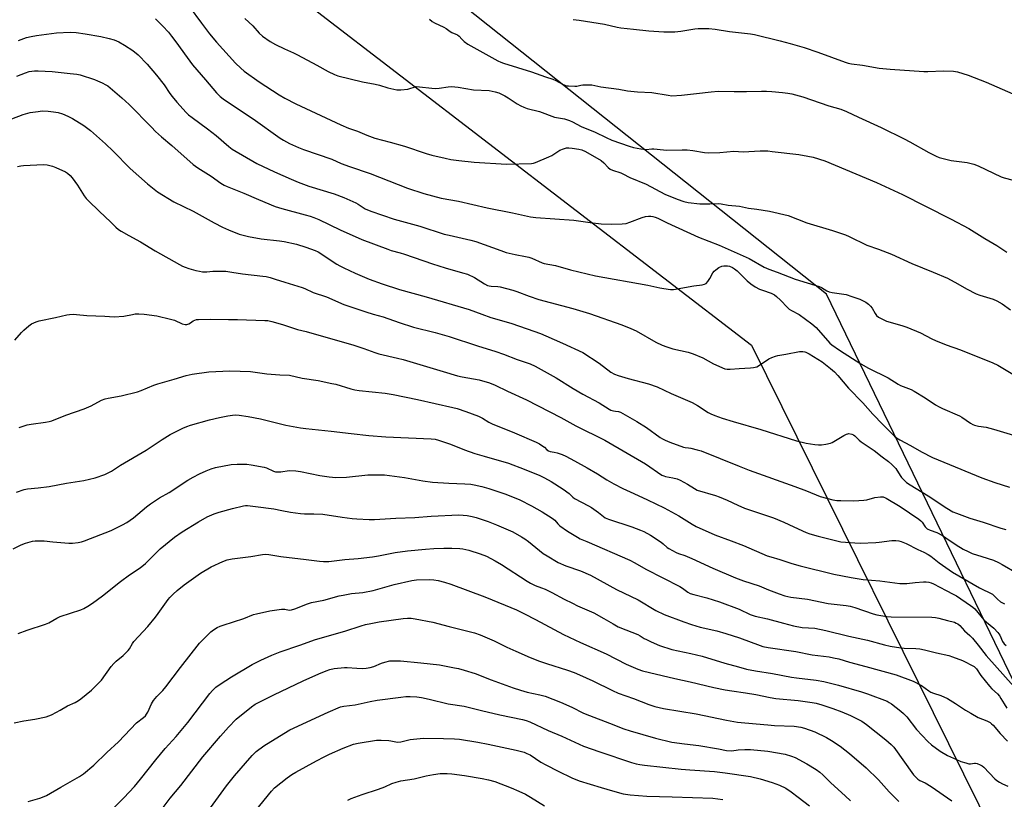
# Model space of a CAD drawing. Units: inches. Extents: x 1207772 to 1213772, y 573455 to 577456.
# Drawn here: x 1209234 to 1209671, y 575060 to 575406 of the extents above; entities that cross this region are included whole.
import ezdxf

# ---------------------------------------------------------------- set-up
doc = ezdxf.new("R2010")
doc.units = ezdxf.units.IN
doc.header["$MEASUREMENT"] = 0
doc.layers.add('NTRL-Pasture Land', color=2, linetype='Continuous')
doc.layers.add('Undefined', color=1, linetype='Continuous')

msp = doc.modelspace()

# ---------------------------------------------------------------- linework, layer by layer
at = {"layer": 'NTRL-Pasture Land'}
for points in [[(1210061.85, 574326.63), (1210026.72, 574390.2), (1210017.51, 574401.13), (1210002.1, 574406.52), (1209839.27, 574772.65), (1209591.89, 575284.14), (1209244.3, 575560.39)], [(1209208.75, 575530.28), (1209558.59, 575261.56), (1209666.07, 575044.5), (1209000.97, 574641.46), (1208984.92, 574680.26), (1208951.78, 574728.11), (1208901.49, 574777.18), (1208847.18, 574822.27), (1208792.06, 574860.99), (1208761.78, 574883.23), (1208732.78, 574905.68), (1208683.24, 574935.69), (1208634.34, 574946.68), (1208591.35, 574939.78), (1208521.9, 574907.19)]]:
    msp.add_lwpolyline(points, dxfattribs=at)
at = {"layer": 'Undefined'}
for points, elevation in [([(1209309.46, 575411.58), (1209314.87, 575404.19), (1209318.49, 575399.55), (1209321.61, 575395.89), (1209330.03, 575386.58), (1209332.34, 575384.37), (1209333.86, 575383.04), (1209340.49, 575378.22), (1209349.38, 575372.54), (1209351.9, 575371.07), (1209356.76, 575368.44), (1209376.67, 575359.24), (1209380.07, 575357.77), (1209384.01, 575356.34), (1209388.16, 575354.59), (1209391.76, 575353.32), (1209398.48, 575351.56), (1209404.87, 575349.76), (1209414.43, 575346.53), (1209417.01, 575345.77), (1209422.83, 575344.37), (1209425.47, 575343.87), (1209428.99, 575343.33), (1209435.67, 575342.62), (1209450.13, 575341.81), (1209461.17, 575342.05), (1209462.03, 575342.21), (1209462.86, 575342.48), (1209468.84, 575344.99), (1209470.11, 575345.68), (1209473.75, 575347.97), (1209475.3, 575348.6), (1209476.64, 575348.94), (1209477.75, 575349.05), (1209479.22, 575348.91), (1209482.12, 575348.43), (1209483.48, 575348.06), (1209485.12, 575347.37), (1209491.98, 575343.41), (1209493.24, 575342.43), (1209495.12, 575340.29), (1209496.04, 575339.6), (1209497.12, 575339.16), (1209500.79, 575338), (1209501.7, 575337.56), (1209504.66, 575335.86), (1209512.02, 575332.88), (1209520.22, 575328.51), (1209525.76, 575326.26), (1209528.62, 575325.19), (1209530.55, 575324.75), (1209535.72, 575324.15), (1209540.14, 575324.14), (1209543.87, 575324.33), (1209545.18, 575324.26), (1209548.34, 575323.64), (1209553.38, 575323.12), (1209557.34, 575322.31), (1209561.04, 575321.91), (1209566.65, 575320.95), (1209574.89, 575319.03), (1209583.18, 575315.84), (1209594.61, 575312.44), (1209600.36, 575310.41), (1209601.96, 575309.73), (1209609.82, 575305.93), (1209614.94, 575304.13), (1209620.65, 575301.88), (1209629.72, 575297.74), (1209639.23, 575293.88), (1209645.48, 575291.26), (1209650.17, 575288.77), (1209653.92, 575286.54), (1209658.27, 575284.32), (1209659.91, 575283.72), (1209665.79, 575281.92), (1209667.39, 575281.27), (1209669.82, 575279.84), (1209673.44, 575277.21)], 476), ([(1209294.56, 575406.13), (1209297.78, 575402.96), (1209300.23, 575400.27), (1209301.65, 575398.5), (1209303.53, 575395.98), (1209308.47, 575388.98), (1209310.9, 575385.79), (1209316.74, 575379.11), (1209321.51, 575373.42), (1209323.15, 575371.8), (1209324.55, 575370.73), (1209328.62, 575367.86), (1209337.79, 575361.81), (1209349.75, 575353.27), (1209351.25, 575352.34), (1209353.86, 575350.93), (1209357.83, 575349.11), (1209360.13, 575348.24), (1209372.59, 575343.93), (1209376.76, 575342.01), (1209380.56, 575340.79), (1209389.68, 575337.63), (1209406.25, 575331.08), (1209413.48, 575328.75), (1209421.15, 575326.69), (1209428.76, 575325.33), (1209441.43, 575322.41), (1209452.78, 575320.2), (1209460.65, 575318.48), (1209463.09, 575318.15), (1209471.54, 575317.6), (1209479.94, 575316.93), (1209487.08, 575315.97), (1209492.06, 575315.41), (1209496.69, 575315.24), (1209501.4, 575315.35), (1209503.12, 575315.56), (1209504.75, 575316.05), (1209510.24, 575318.22), (1209511.62, 575318.56), (1209513, 575318.69), (1209514.09, 575318.69), (1209514.9, 575318.57), (1209515.96, 575318.27), (1209517.15, 575317.78), (1209521.22, 575315.76), (1209535.22, 575309.4), (1209544.34, 575305.82), (1209553.66, 575301.79), (1209557.66, 575299.91), (1209564.29, 575296.17), (1209566.31, 575295.23), (1209569.97, 575293.92), (1209578.05, 575290.76), (1209588.6, 575287.6), (1209589.67, 575287.13), (1209592.08, 575285.68), (1209593.01, 575285.25), (1209594.35, 575284.94), (1209600.67, 575284.01), (1209603.14, 575283.22), (1209606.67, 575281.92), (1209609.35, 575280.59), (1209610.57, 575279.75), (1209611.41, 575278.94), (1209612.15, 575278.04), (1209613.41, 575275.6), (1209614, 575274.79), (1209614.94, 575274.02), (1209616.95, 575272.89), (1209618.56, 575272.28), (1209625.23, 575270.36), (1209627.45, 575269.58), (1209633.5, 575267.12), (1209638.63, 575264.36), (1209640.25, 575263.62), (1209644.98, 575261.74), (1209651.31, 575259.45), (1209665.59, 575253.8), (1209667.76, 575252.7), (1209675.94, 575247.86)], 478), ([(1209334.11, 575406.27), (1209337.59, 575403.04), (1209340.52, 575399.76), (1209341.91, 575398.48), (1209345.35, 575396.17), (1209347.68, 575394.85), (1209351.66, 575392.8), (1209355.66, 575391.1), (1209357.38, 575390.26), (1209366.03, 575385.67), (1209370.97, 575382.79), (1209373.77, 575381.47), (1209375.35, 575380.85), (1209386.28, 575378.27), (1209391.88, 575377.24), (1209393.85, 575376.74), (1209397.54, 575375.59), (1209401.5, 575374.76), (1209403.22, 575374.74), (1209406.39, 575375.02), (1209407.23, 575375.23), (1209409.14, 575375.94), (1209410.08, 575376.11), (1209411.56, 575376.06), (1209416.93, 575375.47), (1209418.72, 575375.36), (1209420.17, 575375.49), (1209424.24, 575376.07), (1209425.7, 575376.15), (1209428.62, 575375.82), (1209435.52, 575374.67), (1209442.38, 575374.37), (1209444.98, 575373.89), (1209446.66, 575373.39), (1209449.3, 575372.06), (1209450.83, 575371.16), (1209454.75, 575368.51), (1209456.49, 575367.55), (1209457.77, 575366.97), (1209459.21, 575366.51), (1209464.77, 575365.08), (1209471.39, 575362.57), (1209475.72, 575361.81), (1209478, 575361.19), (1209479.32, 575360.59), (1209483.18, 575358.47), (1209489.3, 575356), (1209494.19, 575353.53), (1209496.76, 575352.39), (1209504.46, 575349.73), (1209506.32, 575349.23), (1209509.66, 575348.54), (1209510.8, 575348.38), (1209511.98, 575348.34), (1209514.49, 575348.63), (1209515.33, 575348.63), (1209519.69, 575348.09), (1209521.15, 575347.99), (1209527.9, 575348.14), (1209530.18, 575348.08), (1209532.7, 575347.86), (1209537.78, 575346.96), (1209539.52, 575346.81), (1209544.59, 575346.88), (1209550.88, 575347.49), (1209554.96, 575347.22), (1209562.51, 575347.7), (1209563.93, 575347.72), (1209565.89, 575347.63), (1209567.88, 575347.46), (1209579.6, 575345.99), (1209583.68, 575345.35), (1209585.99, 575344.83), (1209591.13, 575343.23), (1209614, 575333.66), (1209625.53, 575328.29), (1209635.84, 575323.22), (1209647.16, 575317.44), (1209654.93, 575313.31), (1209662.13, 575308.83), (1209667.36, 575305.73), (1209671.86, 575302.78)], 474), ([(1209415.96, 575405.97), (1209417.19, 575404.97), (1209418.15, 575404.43), (1209422.33, 575402.48), (1209423.29, 575401.9), (1209425.12, 575400.49), (1209425.81, 575400.08), (1209427.63, 575399.41), (1209428.33, 575399.06), (1209429.12, 575398.45), (1209430.32, 575397.12), (1209431.35, 575396.14), (1209432.91, 575394.93), (1209446.28, 575387.55), (1209447.49, 575386.97), (1209448.73, 575386.51), (1209461.19, 575382.67), (1209467.39, 575380.4), (1209470.66, 575379.45), (1209471.99, 575378.84), (1209474.84, 575377.19), (1209475.89, 575376.73), (1209476.7, 575376.52), (1209477.53, 575376.41), (1209480.36, 575376.29), (1209481.2, 575376.36), (1209483.01, 575376.8), (1209483.84, 575376.92), (1209485.87, 575376.96), (1209487.9, 575376.89), (1209489.21, 575376.67), (1209491.95, 575375.97), (1209499.85, 575375.04), (1209503.76, 575374.28), (1209508.2, 575373.77), (1209514.52, 575373.56), (1209521.69, 575372.31), (1209523.42, 575372.12), (1209527.65, 575372.3), (1209534.27, 575373.02), (1209540.78, 575373.86), (1209543.9, 575374.08), (1209551.04, 575373.96), (1209556.42, 575373.96), (1209563.11, 575374.15), (1209565.36, 575374.12), (1209567.66, 575373.99), (1209572.43, 575373.58), (1209574.75, 575373.28), (1209576.46, 575372.96), (1209581.47, 575371.62), (1209592.97, 575367.65), (1209598.27, 575366.07), (1209600.82, 575365.09), (1209606.11, 575362.54), (1209616.18, 575357.97), (1209626.29, 575353), (1209628.82, 575351.68), (1209637.28, 575346.93), (1209640.46, 575345.33), (1209641.82, 575344.79), (1209647.2, 575343.4), (1209654.26, 575342.44), (1209655.42, 575342.2), (1209657.14, 575341.73), (1209659.08, 575340.98), (1209669.3, 575336.14), (1209670.68, 575335.68), (1209674.62, 575334.66)], 472), ([(1209479.6, 575405.85), (1209482.21, 575405.57), (1209485.11, 575405.19), (1209493.56, 575403.79), (1209499.07, 575402.49), (1209500.79, 575402.16), (1209506.29, 575401.64), (1209513.21, 575400.86), (1209519.85, 575400.37), (1209524.75, 575400.37), (1209527.32, 575400.63), (1209533.57, 575401.74), (1209535, 575401.93), (1209539.68, 575401.83), (1209542.6, 575401.64), (1209548.96, 575400.49), (1209558.24, 575399.47), (1209559.95, 575399.22), (1209571.29, 575396.44), (1209575.83, 575395.22), (1209581.93, 575393.46), (1209588, 575391.38), (1209600.17, 575386.91), (1209601.56, 575386.5), (1209602.96, 575386.19), (1209607.84, 575385.7), (1209615.24, 575384.24), (1209620.08, 575383.82), (1209635.06, 575382.84), (1209636.8, 575382.85), (1209643.75, 575383.16), (1209648.2, 575382.93), (1209649.95, 575382.69), (1209654.71, 575381.16), (1209662.63, 575378.1), (1209674.49, 575372.97)], 470), ([(1209233.78, 575396.54), (1209237.38, 575397.84), (1209239.38, 575398.37), (1209241.71, 575398.85), (1209250.57, 575399.99), (1209256.75, 575400.27), (1209259.31, 575400.12), (1209263.3, 575399.53), (1209270.25, 575398.31), (1209274.01, 575397.51), (1209276.2, 575396.82), (1209278.31, 575395.95), (1209280.82, 575394.53), (1209284.46, 575392.2), (1209286.88, 575390.2), (1209290.84, 575386.09), (1209294.96, 575381.24), (1209298.3, 575376.93), (1209300.92, 575373.13), (1209301.96, 575371.75), (1209303.99, 575369.29), (1209308.14, 575364.65), (1209309.17, 575363.68), (1209310.69, 575362.42), (1209317.59, 575357.38), (1209321.35, 575354.48), (1209327.04, 575349.54), (1209328.47, 575348.45), (1209339.37, 575342.12), (1209347.3, 575338.41), (1209354.65, 575335.09), (1209357.79, 575333.76), (1209362.5, 575332.05), (1209373.63, 575328.59), (1209378.03, 575327.01), (1209383.25, 575324.63), (1209384.35, 575324.02), (1209387.48, 575322.03), (1209389.88, 575320.96), (1209400.3, 575317.48), (1209411.71, 575314.25), (1209422.51, 575310.79), (1209424.63, 575310.25), (1209434.21, 575308.14), (1209436.51, 575307.52), (1209447.6, 575303.48), (1209449.99, 575302.69), (1209453.98, 575301.75), (1209458.55, 575300.9), (1209459.96, 575300.57), (1209461.32, 575300.06), (1209465.82, 575298.1), (1209466.83, 575297.76), (1209471.75, 575296.91), (1209478.43, 575294.96), (1209489.54, 575292.28), (1209512.66, 575288.19), (1209518.06, 575287.02), (1209519.8, 575286.72), (1209522.71, 575286.32), (1209524.15, 575286.31), (1209533.05, 575287.83), (1209536.78, 575288.35), (1209537.87, 575288.6), (1209538.56, 575288.97), (1209539.27, 575289.75), (1209540.2, 575291.13), (1209541.58, 575293.61), (1209542.07, 575294.3), (1209542.88, 575295.03), (1209544.25, 575295.97), (1209545.51, 575296.54), (1209546.35, 575296.7), (1209547.22, 575296.76), (1209548.05, 575296.7), (1209548.84, 575296.53), (1209550.2, 575296.01), (1209551.14, 575295.43), (1209552.24, 575294.55), (1209556.74, 575290.06), (1209558.32, 575288.77), (1209560.28, 575287.48), (1209562.26, 575286.44), (1209563.54, 575285.93), (1209567.32, 575284.63), (1209568.84, 575283.82), (1209569.75, 575283.11), (1209571.47, 575281.53), (1209574.63, 575278.25), (1209575.42, 575277.54), (1209576.34, 575276.96), (1209579.71, 575275.13), (1209585.44, 575271.04), (1209587.25, 575269.37), (1209593.38, 575262.41), (1209594.25, 575261.7), (1209597.7, 575259.31), (1209607.15, 575253.29), (1209610.44, 575251.39), (1209619.28, 575247.16), (1209623.59, 575244.33), (1209624.69, 575243.71), (1209629.47, 575241.9), (1209630.79, 575241.25), (1209635.66, 575238.31), (1209640.27, 575235.18), (1209641.77, 575234.28), (1209643.37, 575233.52), (1209650.9, 575230.27), (1209651.88, 575229.68), (1209655.74, 575227.05), (1209656.76, 575226.46), (1209657.56, 575226.13), (1209659.25, 575225.7), (1209662.65, 575225.21), (1209665.95, 575224.37), (1209690.63, 575216.93)], 480), ([(1209233.11, 575380.74), (1209236.85, 575382.3), (1209238.52, 575382.79), (1209240.83, 575383.16), (1209242.57, 575383.19), (1209248.66, 575382.77), (1209256.76, 575381.99), (1209259.63, 575381.59), (1209261.05, 575381.31), (1209267.43, 575379.25), (1209268.78, 575378.72), (1209270.88, 575377.74), (1209272.44, 575376.97), (1209273.4, 575376.41), (1209274.49, 575375.57), (1209279.65, 575371.19), (1209282.78, 575368.25), (1209292.69, 575358.12), (1209294.58, 575356.29), (1209297.16, 575353.91), (1209301.72, 575350.04), (1209311.24, 575341.64), (1209313.24, 575340.18), (1209319.15, 575336.39), (1209323.45, 575333.38), (1209324.96, 575332.48), (1209326.27, 575331.85), (1209333.66, 575328.88), (1209340.17, 575326.06), (1209347.56, 575323.08), (1209350.56, 575322.13), (1209360.9, 575319.39), (1209363.08, 575318.72), (1209364.75, 575318.1), (1209366.94, 575317.19), (1209376.34, 575312.74), (1209385.9, 575308.44), (1209397.44, 575304.09), (1209399.02, 575303.59), (1209402.97, 575302.56), (1209404.89, 575301.96), (1209417.28, 575297.61), (1209422.82, 575295.81), (1209430.58, 575293.69), (1209432.76, 575293), (1209435.92, 575291.5), (1209440.31, 575288.76), (1209441.71, 575288.08), (1209442.44, 575287.87), (1209443.31, 575287.73), (1209446.18, 575287.59), (1209447.32, 575287.44), (1209452.91, 575285.91), (1209454.58, 575285.36), (1209460.12, 575283.28), (1209464.42, 575281.86), (1209479.43, 575277.85), (1209486.82, 575275.67), (1209501.25, 575270.55), (1209505.22, 575268.99), (1209507.58, 575267.92), (1209516.2, 575262.99), (1209518.99, 575261.61), (1209521.12, 575260.81), (1209523.82, 575259.91), (1209530.57, 575258.42), (1209532.75, 575257.7), (1209537.03, 575255.99), (1209541.76, 575253.34), (1209546.78, 575251.09), (1209547.86, 575250.92), (1209549.26, 575250.94), (1209553.25, 575251.32), (1209558.16, 575251.51), (1209559.59, 575251.69), (1209560.99, 575252.06), (1209561.78, 575252.4), (1209566.32, 575255.57), (1209567.62, 575256.19), (1209569.25, 575256.75), (1209570.39, 575257), (1209573.85, 575257.55), (1209579.97, 575258.81), (1209581.41, 575258.82), (1209582.25, 575258.7), (1209582.77, 575258.53), (1209584.22, 575257.75), (1209590, 575254.14), (1209593.68, 575251.27), (1209595.38, 575249.78), (1209596.9, 575248.2), (1209601.7, 575242.6), (1209608, 575236.11), (1209612.44, 575231.08), (1209616.92, 575226.49), (1209619.5, 575223.72), (1209622.04, 575221.27), (1209622.94, 575220.57), (1209624.37, 575219.64), (1209629.08, 575217.14), (1209633.93, 575214.36), (1209638.84, 575211.87), (1209643.9, 575209.71), (1209660.72, 575202.84), (1209666.53, 575200.74), (1209673.04, 575198.68)], 482), ([(1209230.87, 575361.84), (1209235.91, 575363.75), (1209237.88, 575364.37), (1209239.02, 575364.64), (1209242.49, 575365.17), (1209244.24, 575365.33), (1209246.93, 575365.21), (1209249.32, 575365.01), (1209251.31, 575364.61), (1209253.27, 575364.08), (1209255.69, 575363.04), (1209257.78, 575361.97), (1209262.73, 575358.84), (1209265.66, 575356.75), (1209272.39, 575350.74), (1209275.79, 575347.47), (1209283.35, 575339.91), (1209290.89, 575333.09), (1209295.37, 575329.47), (1209302.68, 575325.1), (1209311.19, 575320.88), (1209320.57, 575315.79), (1209324.27, 575313.89), (1209326.88, 575312.68), (1209331.64, 575310.82), (1209335.74, 575309.71), (1209341.41, 575308.74), (1209349.5, 575307.8), (1209351.59, 575307.48), (1209357.03, 575306.29), (1209361.18, 575305.01), (1209365.21, 575303.59), (1209366.6, 575302.96), (1209374.87, 575297.51), (1209376.15, 575296.76), (1209378, 575295.84), (1209383.06, 575293.48), (1209389.27, 575290.89), (1209394.99, 575288.7), (1209402.58, 575286.23), (1209414.51, 575282.93), (1209433.51, 575277.33), (1209439.11, 575275.29), (1209443.16, 575273.91), (1209451.93, 575271.29), (1209459.18, 575268.88), (1209465.13, 575266.71), (1209467.56, 575265.73), (1209474.93, 575262.54), (1209483.87, 575258.27), (1209491.17, 575253.67), (1209496.33, 575249.65), (1209498, 575248.7), (1209499.56, 575248.1), (1209503.98, 575246.79), (1209512.99, 575244.47), (1209516.82, 575243.09), (1209523.09, 575240.11), (1209532.39, 575236.12), (1209534.65, 575234.86), (1209539.48, 575231.8), (1209540.64, 575231.13), (1209542.4, 575230.37), (1209545.66, 575229.21), (1209550.48, 575227.7), (1209562.74, 575224.26), (1209578.58, 575219.21), (1209582.84, 575218.16), (1209586.67, 575217.52), (1209588.32, 575217.38), (1209589.69, 575217.42), (1209591.66, 575217.75), (1209593.61, 575218.2), (1209594.4, 575218.49), (1209595.16, 575218.88), (1209599.57, 575221.56), (1209600.81, 575222.21), (1209601.31, 575222.38), (1209601.82, 575222.43), (1209603.08, 575222.13), (1209603.82, 575221.81), (1209604.52, 575221.35), (1209606.35, 575219.47), (1209607.22, 575218.75), (1209613.09, 575214.96), (1209616.61, 575212.06), (1209619.34, 575210), (1209620.88, 575208.72), (1209621.93, 575207.76), (1209622.69, 575206.9), (1209624.48, 575203.86), (1209625.1, 575202.99), (1209626.25, 575201.76), (1209627.36, 575200.81), (1209629.02, 575199.68), (1209636.99, 575194.8), (1209645.27, 575189.38), (1209647.9, 575187.79), (1209649.51, 575187.1), (1209655.36, 575185), (1209661.34, 575183.23), (1209669.15, 575180.53), (1209671.39, 575179.94)], 484), ([(1209233.41, 575340.7), (1209234.87, 575341.02), (1209236.03, 575341.16), (1209244.8, 575341.58), (1209246.5, 575341.46), (1209248.91, 575340.93), (1209250.28, 575340.37), (1209254.55, 575338.33), (1209255.56, 575337.73), (1209256.68, 575336.81), (1209257.62, 575335.72), (1209259.98, 575332.48), (1209262.91, 575327.72), (1209263.75, 575326.59), (1209264.68, 575325.62), (1209269.76, 575320.85), (1209274.51, 575316.18), (1209277, 575313.83), (1209278.08, 575312.9), (1209279.32, 575312.09), (1209282.64, 575310.14), (1209287.86, 575307.38), (1209294.29, 575303.45), (1209305.18, 575297.32), (1209306.45, 575296.65), (1209307.73, 575296.1), (1209309.32, 575295.55), (1209312.33, 575294.7), (1209313.97, 575294.32), (1209315.33, 575294.1), (1209317.23, 575294.07), (1209319.86, 575294.3), (1209321.91, 575294.38), (1209324.24, 575294.41), (1209325.71, 575294.34), (1209328.36, 575294), (1209333.08, 575293.15), (1209342.06, 575292.23), (1209343.53, 575291.98), (1209345.27, 575291.55), (1209347.55, 575290.88), (1209351.84, 575289.44), (1209359.47, 575287.2), (1209360.67, 575286.69), (1209364.38, 575284.88), (1209370.27, 575282.93), (1209378.01, 575279.66), (1209387.77, 575276.3), (1209391, 575275.31), (1209395.36, 575274.16), (1209402.55, 575271.63), (1209408.86, 575269.59), (1209418.42, 575267.21), (1209424.64, 575265.45), (1209437.16, 575261.31), (1209445.41, 575258.79), (1209448.8, 575257.67), (1209454.81, 575255.28), (1209460.57, 575253.29), (1209462.74, 575252.32), (1209472.05, 575247.05), (1209479.57, 575242.42), (1209483.88, 575239.87), (1209491.17, 575235.98), (1209495.56, 575233.2), (1209496.34, 575232.83), (1209497.46, 575232.48), (1209498.31, 575232.3), (1209499.75, 575232.17), (1209500.53, 575231.9), (1209507.85, 575227.78), (1209512.14, 575225.18), (1209518.2, 575220.66), (1209519.19, 575220.06), (1209520.43, 575219.46), (1209522.49, 575218.6), (1209528.52, 575216.43), (1209529.31, 575216.25), (1209530.72, 575216.16), (1209531.83, 575215.97), (1209534.62, 575215.25), (1209536.29, 575214.73), (1209553.24, 575208.05), (1209557.57, 575206.25), (1209577.82, 575198.98), (1209582.96, 575197.03), (1209589.1, 575194.57), (1209594.72, 575193.05), (1209596.46, 575192.81), (1209598.21, 575192.7), (1209604.02, 575192.65), (1209608.41, 575192.94), (1209609.84, 575193.14), (1209613.33, 575194.07), (1209615.88, 575194.41), (1209616.98, 575194.36), (1209618.27, 575193.83), (1209624.5, 575190.15), (1209632.84, 575184.43), (1209633.73, 575183.7), (1209634.28, 575183.14), (1209635.66, 575181.06), (1209636, 575180.68), (1209636.54, 575180.24), (1209637.87, 575179.57), (1209640.73, 575178.57), (1209643.29, 575177.21), (1209644.8, 575176.3), (1209649.4, 575173.09), (1209652.46, 575171.25), (1209654.67, 575170.11), (1209656.47, 575169.33), (1209660.69, 575167.9), (1209665.88, 575166.31), (1209668.12, 575165.37), (1209669.76, 575164.49), (1209676.43, 575160.51)], 486), ([(1209232.17, 575263.8), (1209235.16, 575267.17), (1209236.19, 575268.21), (1209238.34, 575270.2), (1209239.51, 575271.02), (1209241.55, 575271.99), (1209242.92, 575272.41), (1209250.13, 575273.84), (1209255.27, 575275.03), (1209256.4, 575275.19), (1209258.09, 575275.28), (1209259.51, 575275.23), (1209264.11, 575274.71), (1209272.01, 575274.51), (1209276.12, 575274.14), (1209280.53, 575274.37), (1209284.29, 575275.23), (1209285.45, 575275.41), (1209287.17, 575275.42), (1209289.47, 575275.31), (1209295.15, 575274.52), (1209301.19, 575273.14), (1209302.87, 575272.6), (1209306.34, 575270.99), (1209307.61, 575270.69), (1209308.34, 575270.73), (1209309.32, 575271.04), (1209310.04, 575271.43), (1209311.24, 575272.3), (1209311.95, 575272.71), (1209312.73, 575272.92), (1209313.6, 575273.01), (1209318.93, 575273.11), (1209326.87, 575272.96), (1209330.91, 575273.01), (1209342.95, 575272.59), (1209344.26, 575272.47), (1209346.07, 575272.04), (1209350.77, 575270.68), (1209357.38, 575268.54), (1209361.34, 575267.6), (1209382.44, 575261.55), (1209386.87, 575260.15), (1209391.75, 575258.28), (1209393.55, 575257.69), (1209401.75, 575255.85), (1209404.23, 575255.22), (1209421.98, 575249.85), (1209428.41, 575248.07), (1209430.38, 575247.63), (1209437.97, 575246.24), (1209442.59, 575244.94), (1209445.03, 575243.91), (1209450.52, 575241.19), (1209458.92, 575237.3), (1209474.12, 575229.5), (1209480.84, 575225.84), (1209493.68, 575219.47), (1209511.63, 575209.02), (1209518.94, 575204.02), (1209519.73, 575203.67), (1209520.57, 575203.41), (1209523.86, 575202.85), (1209525.76, 575202.32), (1209527.09, 575201.84), (1209530.36, 575200.06), (1209533.33, 575198.02), (1209534.59, 575197.35), (1209542.64, 575194.94), (1209544.31, 575194.37), (1209547.84, 575192.94), (1209552.62, 575190.69), (1209555.58, 575189.43), (1209568.45, 575185.12), (1209572.98, 575183.17), (1209577.41, 575181.04), (1209582.82, 575178.66), (1209584.49, 575178.04), (1209588.22, 575176.9), (1209598.26, 575174.52), (1209600.27, 575174.24), (1209604.44, 575173.95), (1209606.83, 575173.91), (1209613.72, 575174.11), (1209615.21, 575174.25), (1209620.85, 575175.05), (1209622.57, 575175.09), (1209623.97, 575174.96), (1209625.05, 575174.65), (1209627.14, 575173.71), (1209632.34, 575171.09), (1209634.97, 575169.93), (1209636.96, 575168.84), (1209638.14, 575168.04), (1209641.76, 575165.11), (1209647.77, 575160.99), (1209659.72, 575154.14), (1209665.4, 575151.23), (1209666.25, 575150.6), (1209667.66, 575149.06), (1209669.03, 575147.94), (1209670.75, 575146.93)], 488), ([(1209234.11, 575225.15), (1209237.66, 575226.27), (1209239.36, 575226.62), (1209245.74, 575227.43), (1209247.38, 575227.76), (1209248.63, 575228.13), (1209254.78, 575230.59), (1209262.86, 575233.38), (1209266.06, 575234.78), (1209270.61, 575237.21), (1209272.19, 575237.82), (1209273.58, 575238.17), (1209279.29, 575239.18), (1209286.49, 575240.89), (1209288.14, 575241.46), (1209293.84, 575243.83), (1209295.51, 575244.44), (1209302.79, 575246.46), (1209308.13, 575248.11), (1209310.7, 575248.79), (1209318.18, 575249.8), (1209327.51, 575250.23), (1209336.65, 575249.87), (1209343.87, 575248.88), (1209349.54, 575248.43), (1209353.83, 575248.24), (1209359.53, 575246.97), (1209366.63, 575245.96), (1209372.68, 575244.67), (1209374.39, 575244.25), (1209381.13, 575242.2), (1209382.84, 575241.76), (1209384.77, 575241.5), (1209396.32, 575240.34), (1209399.82, 575239.76), (1209410.68, 575237.51), (1209426.33, 575233.95), (1209428.15, 575233.46), (1209432.08, 575232.18), (1209437.71, 575230.16), (1209439.44, 575229.29), (1209442.21, 575227.49), (1209443.79, 575226.67), (1209453.64, 575222.68), (1209463.22, 575218.65), (1209464.76, 575217.82), (1209466.22, 575216.9), (1209466.88, 575216.37), (1209468, 575215.21), (1209468.65, 575214.8), (1209469.43, 575214.54), (1209471.13, 575214.22), (1209472.53, 575213.84), (1209474.73, 575213.08), (1209476.33, 575212.36), (1209480.24, 575210.31), (1209485.82, 575207.19), (1209490.35, 575204.59), (1209494.6, 575201.96), (1209497.71, 575200.17), (1209501.69, 575198.13), (1209506.45, 575195.84), (1209512.57, 575193.06), (1209520.01, 575189.5), (1209526.48, 575186.02), (1209532.32, 575182.25), (1209534.2, 575181.21), (1209542.43, 575177.53), (1209549.71, 575174.89), (1209555.07, 575172.85), (1209565.64, 575168.29), (1209567.2, 575167.78), (1209571.19, 575166.68), (1209576.46, 575164.91), (1209580.24, 575163.87), (1209595.21, 575160.13), (1209602.86, 575158.59), (1209608.11, 575157.82), (1209615.5, 575157.23), (1209624.38, 575156), (1209627.46, 575156.02), (1209631.2, 575156.48), (1209634.95, 575156.75), (1209636.1, 575156.76), (1209637.2, 575156.61), (1209638.25, 575156.31), (1209639.31, 575155.83), (1209644.89, 575152.85), (1209647.98, 575151.35), (1209649.51, 575150.5), (1209655.71, 575146.32), (1209656.8, 575145.5), (1209657.58, 575144.8), (1209661.67, 575139.96), (1209662.85, 575138.84), (1209666.03, 575136.14), (1209667.84, 575134.25), (1209668.68, 575133.11), (1209669.97, 575130.38), (1209670.68, 575129.27), (1209671.48, 575128.49)], 490), ([(1209232.93, 575196.52), (1209236.3, 575197.6), (1209237.72, 575197.95), (1209242.53, 575198.36), (1209247.38, 575199), (1209255.11, 575200.51), (1209262.72, 575201.59), (1209267.74, 575202.8), (1209271.98, 575204.23), (1209274.98, 575205.82), (1209279.02, 575208.41), (1209290.3, 575215.13), (1209297.41, 575219.79), (1209301.05, 575222.01), (1209306.58, 575224.82), (1209308.37, 575225.57), (1209309.95, 575226.13), (1209318.42, 575228.58), (1209322.92, 575229.57), (1209326.62, 575230.27), (1209328.63, 575230.55), (1209330.06, 575230.66), (1209331.61, 575230.57), (1209335.57, 575229.96), (1209341.08, 575228.97), (1209352.21, 575226.2), (1209358.84, 575224.97), (1209361.12, 575224.62), (1209372.33, 575223.52), (1209381.17, 575222.4), (1209389.02, 575221.55), (1209396.55, 575221.02), (1209416.69, 575220.07), (1209418.45, 575219.9), (1209419.87, 575219.56), (1209425.26, 575217.76), (1209431.46, 575215.29), (1209436.08, 575213.63), (1209440.23, 575212.38), (1209450.98, 575209.35), (1209457.94, 575206.72), (1209464.8, 575203.85), (1209466.85, 575202.88), (1209469.81, 575201.18), (1209475.26, 575197.77), (1209477.84, 575195.84), (1209479.54, 575194.2), (1209480.19, 575193.72), (1209486.46, 575190.36), (1209487.73, 575189.6), (1209490.84, 575187.41), (1209493.06, 575185.63), (1209493.78, 575185.14), (1209495.32, 575184.46), (1209505.6, 575181.07), (1209509.53, 575179.66), (1209510.89, 575179.09), (1209513.9, 575177.41), (1209518.66, 575174.29), (1209519.57, 575173.59), (1209521.33, 575171.92), (1209522, 575171.44), (1209525.28, 575169.68), (1209526.33, 575169.24), (1209529.06, 575168.34), (1209532.23, 575167.13), (1209541.48, 575162.74), (1209551.56, 575158.49), (1209555.06, 575157.19), (1209562.08, 575154.91), (1209566.19, 575153.14), (1209570.91, 575151.36), (1209573.46, 575150.58), (1209576.04, 575149.97), (1209583.45, 575149.01), (1209592.67, 575147.14), (1209600.67, 575146.19), (1209602.42, 575145.89), (1209604.41, 575145.34), (1209612.59, 575142.61), (1209614.24, 575142.16), (1209616.04, 575141.77), (1209618.7, 575141.41), (1209620.49, 575141.27), (1209638.51, 575141.06), (1209640.25, 575140.96), (1209641.64, 575140.69), (1209645.49, 575139.56), (1209648.57, 575138.81), (1209649.38, 575138.49), (1209650.16, 575138.06), (1209651.02, 575137.36), (1209653.13, 575135.08), (1209655.39, 575132.97), (1209656.56, 575131.71), (1209659.18, 575128.65), (1209662.63, 575124.15), (1209674.93, 575110.4)], 492), ([(1209231.36, 575171.39), (1209235.04, 575173.14), (1209236.95, 575173.86), (1209238.89, 575174.49), (1209240.02, 575174.76), (1209241.16, 575174.88), (1209243.47, 575174.97), (1209245.18, 575174.92), (1209249.05, 575174.41), (1209256.03, 575173.86), (1209257.7, 575173.88), (1209260.29, 575174.2), (1209261.71, 575174.44), (1209263.08, 575174.85), (1209274.82, 575179.45), (1209279.93, 575181.93), (1209281.81, 575182.99), (1209284.76, 575185.14), (1209290.51, 575189.93), (1209292.32, 575191.3), (1209296.25, 575193.9), (1209300.51, 575196.36), (1209308.9, 575201.82), (1209311.18, 575203.1), (1209314.05, 575204.58), (1209316.98, 575205.98), (1209319.17, 575206.87), (1209321.14, 575207.43), (1209328.06, 575208.78), (1209330.77, 575208.94), (1209334.93, 575208.81), (1209336.95, 575208.54), (1209342.69, 575207.54), (1209343.76, 575207.19), (1209346.79, 575205.79), (1209347.64, 575205.53), (1209348.43, 575205.41), (1209350.07, 575205.42), (1209353.82, 575206), (1209356.77, 575205.86), (1209358.83, 575205.57), (1209367.3, 575203.79), (1209371.55, 575203.21), (1209374.45, 575203.03), (1209379.11, 575203.18), (1209388.67, 575204.14), (1209394, 575204.17), (1209396.06, 575204.1), (1209404.84, 575203.01), (1209413.01, 575201.49), (1209417.34, 575200.92), (1209424.56, 575200.43), (1209431.55, 575200.22), (1209434.22, 575199.97), (1209435.67, 575199.71), (1209439.08, 575198.91), (1209442.21, 575198.04), (1209449.32, 575195.74), (1209451.28, 575195.03), (1209455.96, 575193.07), (1209461.16, 575190.47), (1209465.86, 575187.79), (1209470.32, 575184.97), (1209471.46, 575184.08), (1209472.86, 575182.39), (1209473.75, 575181.62), (1209477.14, 575179.24), (1209481.47, 575176.5), (1209482.74, 575175.85), (1209485.65, 575174.55), (1209504.71, 575166.41), (1209506.91, 575165.23), (1209511.78, 575162.37), (1209526.93, 575154.68), (1209528.13, 575153.93), (1209530.43, 575152.09), (1209531.51, 575151.5), (1209533.04, 575151.06), (1209538.85, 575149.72), (1209544.52, 575147.95), (1209553.25, 575144.59), (1209558.11, 575142.28), (1209560.35, 575141.54), (1209565.82, 575140.31), (1209572.77, 575138.37), (1209577.29, 575137.23), (1209581.17, 575136.57), (1209586.73, 575136.14), (1209591.65, 575135.14), (1209601.83, 575132.63), (1209610.05, 575130.93), (1209617.6, 575128.83), (1209620.17, 575128.2), (1209624.87, 575127.44), (1209626.27, 575127.34), (1209631.54, 575127.24), (1209633.19, 575127.03), (1209635.38, 575126.61), (1209640.64, 575125.3), (1209646.1, 575124.07), (1209647.78, 575123.57), (1209652.17, 575121.96), (1209657.41, 575119.17), (1209657.99, 575118.71), (1209658.42, 575118.23), (1209660.27, 575115.31), (1209664.14, 575110.46), (1209665.14, 575109.4), (1209667.62, 575107.13), (1209668.55, 575106.09), (1209669.2, 575105.11), (1209670.57, 575102.67), (1209671.79, 575100.74)], 494), ([(1209233.71, 575133.79), (1209237.61, 575135.35), (1209245.83, 575138.03), (1209247.18, 575138.62), (1209250.83, 575140.61), (1209252.3, 575141.32), (1209261.41, 575144.38), (1209262.76, 575144.96), (1209264.5, 575145.93), (1209266.63, 575147.29), (1209271.03, 575150.57), (1209278.96, 575156.96), (1209282.98, 575159.83), (1209287.28, 575162.66), (1209288.41, 575163.48), (1209290.06, 575164.93), (1209294.88, 575169.75), (1209296.53, 575171.29), (1209302.86, 575176.46), (1209306.35, 575178.88), (1209313.6, 575183.31), (1209317.47, 575185.47), (1209320.53, 575186.9), (1209322.76, 575187.65), (1209328.64, 575189.18), (1209333.58, 575190.35), (1209334.46, 575190.49), (1209335.32, 575190.53), (1209338.86, 575190.17), (1209346.89, 575189.01), (1209350.48, 575188.39), (1209354.37, 575187.59), (1209358.75, 575186.95), (1209360.51, 575186.84), (1209364.7, 575186.92), (1209368.74, 575186.68), (1209377.27, 575185.38), (1209381.72, 575184.79), (1209383.8, 575184.62), (1209389.16, 575184.39), (1209391.5, 575184.42), (1209400.99, 575184.93), (1209409.49, 575185.22), (1209416.72, 575185.81), (1209428.94, 575186.41), (1209430.91, 575186.34), (1209432.59, 575186.17), (1209434.9, 575185.68), (1209436.6, 575185.19), (1209441.94, 575183.41), (1209445.69, 575182), (1209452.84, 575178.85), (1209456.7, 575176.75), (1209458.2, 575175.84), (1209459.84, 575174.62), (1209464.73, 575170.59), (1209466.35, 575169.36), (1209468.06, 575168.26), (1209473.04, 575165.33), (1209476.42, 575163.82), (1209482.88, 575161.56), (1209487.23, 575159.67), (1209498.87, 575153.39), (1209508.36, 575148.73), (1209516.33, 575143.98), (1209520, 575142.29), (1209528.71, 575138.97), (1209532.01, 575137.8), (1209535.97, 575136.62), (1209543.23, 575134.98), (1209547.21, 575133.88), (1209553.4, 575131.89), (1209562.45, 575128.54), (1209563.75, 575128.14), (1209566.01, 575127.7), (1209578.3, 575125.85), (1209585.55, 575124.39), (1209593.04, 575123.46), (1209595.06, 575123.13), (1209597.29, 575122.58), (1209602.06, 575121.17), (1209609.36, 575119.29), (1209622.82, 575115.53), (1209630.26, 575112.68), (1209633.97, 575110.75), (1209637.24, 575108.48), (1209638.21, 575107.91), (1209639.26, 575107.47), (1209642.53, 575106.32), (1209645.45, 575105.02), (1209649.04, 575102.88), (1209653.56, 575099.83), (1209655.8, 575098.5), (1209659.14, 575096.68), (1209662.93, 575095.19), (1209664.4, 575094.37), (1209665.07, 575093.89), (1209665.69, 575093.31), (1209668.83, 575089.55), (1209672.05, 575086.13)], 496), ([(1209231.89, 575094.32), (1209236.2, 575095.13), (1209241.04, 575095.87), (1209246.05, 575096.99), (1209248.36, 575097.87), (1209250.7, 575098.99), (1209252.23, 575099.83), (1209255.5, 575101.84), (1209258.96, 575103.35), (1209260.45, 575104.18), (1209261.41, 575104.84), (1209266.18, 575108.81), (1209269.14, 575111.69), (1209270.51, 575113.25), (1209274.93, 575119.24), (1209275.99, 575120.55), (1209277.02, 575121.55), (1209280.15, 575124.14), (1209282.44, 575126.35), (1209282.93, 575127.02), (1209284.32, 575129.39), (1209284.95, 575130.27), (1209291.07, 575137), (1209294.46, 575141.03), (1209295.72, 575142.64), (1209300.16, 575148.97), (1209300.9, 575149.84), (1209302.36, 575151.29), (1209304.08, 575152.89), (1209307.26, 575155.37), (1209314.42, 575160.54), (1209319.13, 575163.38), (1209324.35, 575165.81), (1209326.25, 575166.43), (1209328.48, 575166.96), (1209336.7, 575167.99), (1209341.87, 575168.86), (1209343.28, 575168.98), (1209344.69, 575168.87), (1209350.1, 575167.98), (1209361.34, 575166.7), (1209367.25, 575165.89), (1209369.01, 575165.78), (1209371.34, 575165.82), (1209378.37, 575166.58), (1209384.34, 575167.06), (1209390.63, 575167.79), (1209393.38, 575168.22), (1209400.71, 575169.71), (1209406.2, 575170.5), (1209414.24, 575171.26), (1209417.86, 575171.48), (1209422.31, 575171.63), (1209425.84, 575171.63), (1209429.32, 575171.47), (1209430.76, 575171.31), (1209433.33, 575170.77), (1209438.46, 575169.17), (1209441.27, 575168.07), (1209445.07, 575166.08), (1209447.82, 575164.39), (1209459.25, 575156.97), (1209460.73, 575156.1), (1209462.84, 575155.15), (1209465.63, 575154.13), (1209467.23, 575153.44), (1209470.11, 575152.05), (1209475.59, 575149.08), (1209479.25, 575147.27), (1209481.61, 575146.15), (1209488.75, 575143.03), (1209493.28, 575140.54), (1209497.33, 575138.07), (1209499.63, 575136.87), (1209502.98, 575135.45), (1209508.33, 575133.42), (1209509.35, 575132.87), (1209511.05, 575131.69), (1209512.09, 575131.12), (1209514.2, 575130.14), (1209517.92, 575128.59), (1209523.31, 575126.83), (1209531.82, 575125.05), (1209536.85, 575123.82), (1209546.77, 575120.77), (1209552.86, 575119.03), (1209556.47, 575118.12), (1209560.39, 575117.36), (1209567.95, 575116.17), (1209576.36, 575114.52), (1209578.63, 575114.19), (1209587.33, 575113.21), (1209590.68, 575112.56), (1209597.19, 575110.91), (1209607.34, 575108.03), (1209610.12, 575107.09), (1209618.78, 575103.8), (1209619.72, 575103.31), (1209620.66, 575102.65), (1209624.79, 575099.48), (1209626.07, 575098.38), (1209627.43, 575096.95), (1209631.84, 575091.32), (1209636.77, 575086.02), (1209638.5, 575084.47), (1209642.24, 575081.76), (1209645.56, 575079.77), (1209649.49, 575077.97), (1209651.36, 575077.21), (1209653.58, 575076.51), (1209654.97, 575076.16), (1209655.79, 575076.1), (1209657.42, 575076.42), (1209657.94, 575076.44), (1209658.71, 575076.27), (1209659.98, 575075.73), (1209660.94, 575075.16), (1209661.65, 575074.58), (1209666.52, 575069.51), (1209667.4, 575068.77), (1209668.63, 575067.95), (1209669.92, 575067.22), (1209672.22, 575066.2)], 498), ([(1209238.12, 575059.45), (1209243.28, 575060.93), (1209245.19, 575061.61), (1209246.24, 575062.08), (1209252.53, 575065.8), (1209260.76, 575070.48), (1209262.66, 575071.71), (1209267.25, 575075.57), (1209272.96, 575081.06), (1209278.07, 575085.81), (1209286.14, 575094.23), (1209289.21, 575096.68), (1209290.03, 575097.43), (1209290.54, 575098.05), (1209291.1, 575098.96), (1209292.69, 575102.7), (1209293.61, 575104.19), (1209295.1, 575106.01), (1209297.77, 575108.61), (1209299.13, 575110.19), (1209305.53, 575118.76), (1209314.05, 575129.51), (1209315.42, 575131.05), (1209319.08, 575134.58), (1209320.22, 575135.47), (1209321.89, 575136.46), (1209323.13, 575137.07), (1209324.43, 575137.57), (1209333.61, 575140.57), (1209337.88, 575142.2), (1209339.3, 575142.63), (1209345.16, 575143.82), (1209350.42, 575144.63), (1209351.86, 575144.65), (1209353.71, 575144.21), (1209354.84, 575144.29), (1209356.22, 575144.73), (1209361.92, 575147.06), (1209363.6, 575147.55), (1209369.09, 575148.64), (1209375.91, 575150.51), (1209377.62, 575150.9), (1209381.39, 575151.54), (1209386.41, 575152.08), (1209391.05, 575152.9), (1209400.34, 575155.63), (1209408.17, 575157.37), (1209410.14, 575157.58), (1209416.06, 575157.81), (1209417.91, 575157.7), (1209419.86, 575157.33), (1209422.66, 575156.65), (1209425.45, 575155.72), (1209440.43, 575150.13), (1209449.54, 575146.45), (1209454.44, 575144.32), (1209458.05, 575142.57), (1209462.94, 575140.07), (1209475.35, 575133.37), (1209482.92, 575129.84), (1209494.25, 575124.8), (1209503.15, 575120.33), (1209508.23, 575118.1), (1209510.28, 575117.36), (1209513.42, 575116.51), (1209524.73, 575113.87), (1209531.43, 575112.49), (1209541.89, 575109.96), (1209547.02, 575108.91), (1209549.88, 575108.39), (1209556.04, 575107.55), (1209560.65, 575106.79), (1209566.86, 575105.52), (1209569.46, 575105.09), (1209579.41, 575104.16), (1209585.58, 575103.33), (1209587.29, 575102.98), (1209589.88, 575102.3), (1209594.76, 575100.6), (1209598.76, 575099.1), (1209602.52, 575097.56), (1209607.49, 575094.95), (1209609.58, 575093.5), (1209618.12, 575086.76), (1209620.5, 575084.67), (1209621.69, 575083.44), (1209630.49, 575071.23), (1209631.42, 575070.13), (1209632.4, 575069.28), (1209633.29, 575068.78), (1209635.66, 575067.74), (1209638.3, 575066.09), (1209647.4, 575059.7)], 500), ([(1209272.92, 575053.48), (1209280.48, 575061.02), (1209285.18, 575066.02), (1209287.91, 575069.25), (1209294.66, 575077.92), (1209298.86, 575082.84), (1209303.71, 575088.29), (1209308.88, 575094.35), (1209318.58, 575107.32), (1209319.76, 575108.61), (1209321.28, 575110.03), (1209323.19, 575111.41), (1209328.12, 575114.72), (1209337.28, 575120.05), (1209341.14, 575122.08), (1209346.08, 575124.3), (1209349.82, 575125.78), (1209358.51, 575128.73), (1209365.4, 575131.26), (1209378.42, 575134.84), (1209385.67, 575137.25), (1209387.62, 575137.8), (1209389.88, 575138.34), (1209393.62, 575138.96), (1209404.21, 575140.44), (1209406.25, 575140.66), (1209407.8, 575140.62), (1209409.52, 575140.38), (1209417.35, 575138.85), (1209424.73, 575136.88), (1209435.83, 575134.15), (1209438.46, 575133.29), (1209444.54, 575130.53), (1209450.18, 575127.75), (1209454.16, 575126.06), (1209460.5, 575123.2), (1209464.74, 575121.58), (1209467.8, 575120.52), (1209477.14, 575117.59), (1209480.02, 575116.58), (1209482.37, 575115.6), (1209488.33, 575112.87), (1209497.05, 575108.56), (1209499.59, 575107.42), (1209506.34, 575105.04), (1209513.21, 575102.41), (1209515.83, 575101.55), (1209519.63, 575100.68), (1209534.18, 575098.26), (1209547.6, 575095.41), (1209552.48, 575094.6), (1209560.69, 575093.76), (1209565.92, 575093.35), (1209568.83, 575093.16), (1209577.59, 575092.79), (1209580.5, 575092.34), (1209582.18, 575091.91), (1209586.72, 575090.22), (1209591.84, 575087.74), (1209594.13, 575086.46), (1209597.96, 575083.95), (1209602.11, 575080.62), (1209609.45, 575074.31), (1209614.89, 575068.95), (1209619.71, 575063.69), (1209622.63, 575060.71), (1209623.94, 575059.49)], 502), ([(1209296.62, 575054.98), (1209300.99, 575060.87), (1209305.79, 575066.46), (1209315.53, 575079.21), (1209323.25, 575088.32), (1209326.85, 575092.41), (1209330.28, 575095.84), (1209337.04, 575101.29), (1209338.72, 575102.51), (1209340.7, 575103.59), (1209346.94, 575106.7), (1209360.02, 575112.83), (1209366.84, 575115.94), (1209370.08, 575117.26), (1209371.72, 575117.85), (1209373.68, 575118.29), (1209378.26, 575118.81), (1209379.42, 575118.79), (1209383.81, 575118.46), (1209386.46, 575118.41), (1209387.92, 575118.5), (1209389.64, 575118.83), (1209391.34, 575119.29), (1209394.72, 575120.72), (1209396.09, 575121.17), (1209398.4, 575121.67), (1209399.87, 575121.77), (1209403.13, 575121.7), (1209412.12, 575120.9), (1209420.32, 575119.9), (1209427.01, 575118.69), (1209428.75, 575118.33), (1209431.35, 575117.66), (1209436.13, 575116.15), (1209443.23, 575113.35), (1209452.97, 575109.84), (1209456.31, 575108.73), (1209459.2, 575107.89), (1209464.79, 575106.75), (1209467.14, 575106.1), (1209473.94, 575103.45), (1209479, 575101.19), (1209484.25, 575098.61), (1209486.83, 575097.46), (1209495.69, 575094.18), (1209502.05, 575091.57), (1209504.81, 575090.66), (1209516.08, 575087.44), (1209523.34, 575085.78), (1209528.91, 575084.94), (1209535.33, 575084.3), (1209544, 575082.8), (1209547.64, 575082.02), (1209549.9, 575081.93), (1209552.81, 575082.33), (1209555.65, 575082.51), (1209558.27, 575082.43), (1209565.91, 575081.66), (1209573.61, 575080.32), (1209576.39, 575079.55), (1209577.98, 575078.85), (1209583.12, 575076.16), (1209587.3, 575073.6), (1209588.91, 575072.49), (1209590.34, 575071.2), (1209593.8, 575067.64), (1209600.2, 575061.99), (1209602.59, 575059.73)], 504), ([(1209316.5, 575053.41), (1209326, 575066.37), (1209329.49, 575070.76), (1209337.35, 575079.84), (1209339.1, 575081.51), (1209342.55, 575084.09), (1209349.43, 575088.42), (1209354.11, 575091.1), (1209370.98, 575098.97), (1209376.53, 575101.29), (1209378.03, 575101.65), (1209383.07, 575102.27), (1209389.65, 575103.68), (1209392.76, 575104.26), (1209403.26, 575105.69), (1209405.52, 575105.9), (1209407.43, 575105.95), (1209410.31, 575105.73), (1209412.33, 575105.47), (1209415.76, 575104.79), (1209424.22, 575102.65), (1209431.3, 575101.59), (1209439, 575099.68), (1209447.14, 575097.82), (1209457.15, 575095.75), (1209458.83, 575095.34), (1209460.42, 575094.73), (1209468.55, 575090.9), (1209474.59, 575088.36), (1209484.16, 575083.96), (1209491.51, 575081.37), (1209505.45, 575076.68), (1209507.5, 575076.08), (1209509.2, 575075.75), (1209511.21, 575075.48), (1209527.48, 575073.82), (1209531.35, 575073.45), (1209542.22, 575072.68), (1209546.98, 575072.14), (1209558.18, 575070.43), (1209562.54, 575069.47), (1209567.88, 575067.83), (1209571.13, 575066.68), (1209573.8, 575065.34), (1209576.24, 575063.69), (1209579.3, 575061.41), (1209584.29, 575057.44)], 506), ([(1209335.61, 575051.31), (1209345.92, 575064.06), (1209347.25, 575065.47), (1209352.86, 575069.97), (1209354.98, 575071.4), (1209356.66, 575072.39), (1209365.93, 575077.41), (1209369.3, 575079.22), (1209371.59, 575080.34), (1209377.63, 575083.02), (1209382.26, 575084.76), (1209384.31, 575085.23), (1209392.5, 575086.54), (1209394.53, 575086.62), (1209397.98, 575086.5), (1209398.82, 575086.37), (1209400.97, 575085.8), (1209401.94, 575085.69), (1209403.23, 575085.85), (1209407.39, 575086.94), (1209413.25, 575087.44), (1209422.15, 575087.39), (1209427, 575087.18), (1209429.28, 575086.99), (1209437.37, 575085.64), (1209441.9, 575084.78), (1209454.34, 575082.14), (1209457.84, 575081.24), (1209459.14, 575080.76), (1209460.53, 575080.04), (1209465.34, 575076.91), (1209467.49, 575075.69), (1209472.91, 575072.82), (1209478.99, 575069.87), (1209482.28, 575068.64), (1209492.02, 575065.59), (1209497.04, 575064.09), (1209501.8, 575062.82), (1209504.82, 575062.33), (1209512.2, 575061.75), (1209523.51, 575061.47), (1209541.51, 575060.83), (1209546, 575060.33)], 508), ([(1209379.68, 575059.98), (1209381.25, 575060.7), (1209386.06, 575062.57), (1209393.39, 575064.86), (1209396.16, 575065.96), (1209399.27, 575067.35), (1209401.12, 575067.99), (1209403.28, 575068.57), (1209409.18, 575069.44), (1209414.49, 575070.76), (1209417.7, 575071.34), (1209420.64, 575071.77), (1209423.82, 575071.77), (1209425.84, 575071.61), (1209431.44, 575070.92), (1209439.33, 575069.67), (1209442.16, 575069.09), (1209444.87, 575068.3), (1209452.12, 575065.44), (1209455.55, 575063.97), (1209458.43, 575062.6), (1209460.74, 575061.36), (1209466.9, 575057.5)], 510)]:
    msp.add_lwpolyline(points, dxfattribs=dict(at, elevation=elevation))

doc.saveas('drawing.dxf')
